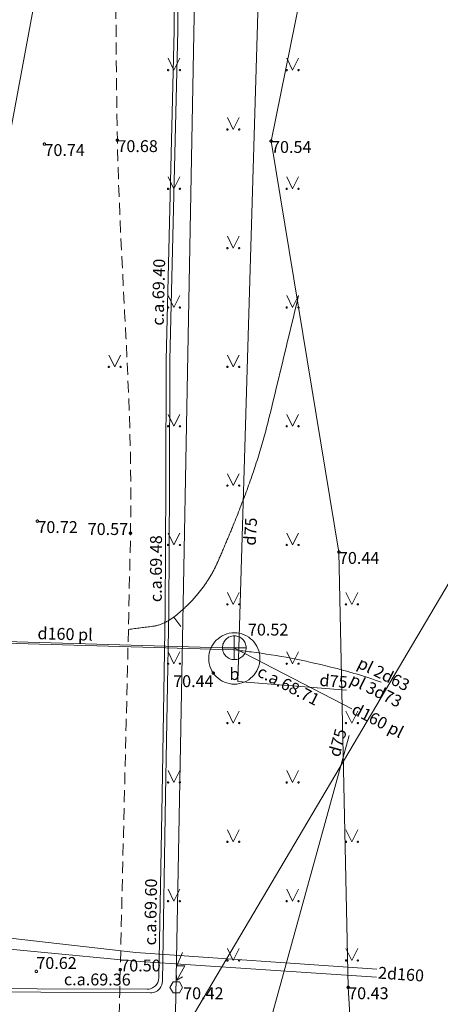
# Model space of a CAD drawing. Units: metres. Extents: x 548989 to 549182, y 319837 to 320635.
# Drawn here: x 549013 to 549031, y 320336 to 320377 of the extents above; entities that cross this region are included whole.
import ezdxf
from ezdxf.enums import TextEntityAlignment as Align
from ezdxf.lldxf.tags import DXFTag

# ---------------------------------------------------------------- set-up
doc = ezdxf.new("R2010")
doc.units = ezdxf.units.M
doc.header["$MEASUREMENT"] = 0
doc.linetypes.add('ADTI_0', pattern=[1000.001, 1000, -0.001])
doc.linetypes.add('ADTI_2', pattern=[0.75, 0.5, -0.25])
for name, color, linetype, lineweight, true_color in [('CELI_CMAL_####_####_#', 7, 'ADTI_2', 9, 0xd200d2), ('CKOM_ELEM_####_####_#', 7, 'ADTI_0', 9, 0x878787), ('CKOM_VADP_TEHC_####_#', 7, 'CKOM_VADP_TEHC', 9, 0x878787), ('CKOM_VADP_TEHC_TKST_#', 7, 'ADTI_0', 9, 0x878787), ('DREN_VADP_####_####_#', 7, 'DREN_VADP', 9, 0x965c00), ('DREN_VADP_####_TKST_#', 7, 'ADTI_0', 9, 0x965c00), ('ELEK_ACRL_####_####_#', 7, 'ACRL', 9, 0x878700), ('ELEK_ACRL_####_TKST_#', 7, 'ADTI_0', 9, 0x878700), ('ELEK_VADP_VSPR_####_I', 7, 'ELEK_VADP_VSPR', 9, 0xa0e000), ('ELEK_VADV_ZSPR_####_#', 30, 'ELEK_VADV_ZSPR', 9, 0xff7f00), ('LKAN_VADP_SPDK_####_#', 7, 'LKAN_VADP_SPDK', 9, 0x5a5a00), ('LKAN_VADP_SPDK_TKST_#', 7, 'ADTI_0', 9, 0x5a5a00), ('RAMI_UZMR_####_####_#', 7, 'RAMI_UZMR', 9, 0xa500a5), ('RELJ_AATZ_####_TKST_#', 7, 'ADTI_0', 9, 0xffffff), ('RELJ_ELEM_####_####_#', 7, 'ADTI_0', 20, 0xffffff), ('RELJ_HORZ_PAMT_####_#', 7, 'ADTI_0', 9, 0xd27000), ('SKAN_DETV_SPDK_####_#', 7, 'ADTI_0', 9, 0x5a5a00), ('SKAN_ELEM_####_####_#', 7, 'ADTI_0', 9, 0xb46600), ('SKAN_ELEM_SPDK_TKST_#', 7, 'ADTI_0', 9, 0x5a5a00), ('SKAN_VADP_SPDK_####_#', 7, 'SKAN_VADP_SPDK', 9, 0x5a5a00), ('TERT_ELEM_####_####_#', 7, 'ADTI_0', 9, 0x780000)]:
    doc.layers.add(name, color=color, linetype=linetype, lineweight=lineweight, true_color=true_color)
doc.layers.add('ROBZ_PROJ_####_####_#', color=4, linetype='ADTI_1', lineweight=20)
doc.layers.add('ROBZ_UZMR_####_####_#', color=4, linetype='ADTI_0', lineweight=20)
doc.styles.add('Tahoma_05_CB', font='tahoma.ttf', dxfattribs={"height": 0.5})
doc.styles.add('Tahoma_05_LB', font='tahoma.ttf', dxfattribs={"height": 0.5})
doc.styles.add('Tahoma_05_LT', font='tahoma.ttf', dxfattribs={"height": 0.5})
doc.linetypes.add('ACRL', pattern='A,-0.1,[21,dgnlstyle.shx,S=0.001587,R=0,X=0,Y=0],-0.1', length=0.2)
doc.linetypes.add('ADTI_1', pattern='A,0,[6,dgnlstyle.shx,S=0.000795238,R=0,X=0,Y=0],-0.6', length=0.6)
tags = doc.linetypes.add('CKOM_VADP_TEHC', pattern='A,1.6,-0.4,1.6,-0.5,[39,dgnlstyle.shx,S=0.005906,R=0,X=0,Y=0],-0.5,1.6,-0.4', length=6.6).pattern_tags.tags
tags[10] = DXFTag(74, 12)
tags = doc.linetypes.add('DREN_VADP', pattern='A,7.5,-0.5,[17,dgnlstyle.shx,S=0.005813,R=0,X=0,Y=0],-0.5,7.5', length=16).pattern_tags.tags
tags[6] = DXFTag(74, 12)
doc.linetypes.add('ELEK_VADP_VSPR', pattern='A,2,-0.45,[6,dgnlstyle.shx,S=0.000795238,R=0,X=0,Y=0],-0.5,[6,dgnlstyle.shx,S=0.000795238,R=0,X=0,Y=0],-0.45,2', length=5.4)
doc.linetypes.add('ELEK_VADV_ZSPR', pattern='A,1.75,[7,dgnlstyle.shx,S=0.003968,R=0,X=0,Y=0],7.5,[7,dgnlstyle.shx,S=0.003968,R=180,X=0,Y=0],7.25', length=16.5)
tags = doc.linetypes.add('LKAN_VADP_SPDK', pattern='A,7.5,-1,[40,dgnlstyle.shx,S=0.01253,R=0,X=0,Y=0],-1,7.5', length=17).pattern_tags.tags
tags[6] = DXFTag(74, 12)
doc.linetypes.add('RAMI_UZMR', pattern='A,2.5,-2.5,2.5,-2.5,[9,dgnlstyle.shx,S=0.032762,R=0,X=0,Y=0],-2.5', length=12.5)
tags = doc.linetypes.add('SKAN_VADP_SPDK', pattern='A,7.5,-0.75,[26,dgnlstyle.shx,S=0.009156,R=0,X=0,Y=0],-0.75,7.5', length=16.5).pattern_tags.tags
tags[6] = DXFTag(74, 12)

# ---------------------------------------------------------------- blocks, each defined once
blk = doc.blocks.new('PKT')
at = {"layer": 'RELJ_ELEM_####_####_#', "color": 7, "linetype": 'ADTI_0', "lineweight": 20, "ltscale": 0.7, "true_color": 0xffffff}
blk.add_circle((0, 0), 0.05, dxfattribs=at)
blk = doc.blocks.new('KNAKA')
at = {"layer": 'SKAN_ELEM_####_####_#', "color": 32, "linetype": 'ADTI_0', "lineweight": 20, "ltscale": 0.7, "true_color": 0xb46600}
for p, q in [((0, -0.5), (0, 0.5)), ((-0.5, 0), (0.5, 0))]:
    blk.add_line(p, q, dxfattribs=at)
blk.add_circle((0, 0), 0.5, dxfattribs=at)
blk = doc.blocks.new('KABST')
at = {"layer": 'CKOM_ELEM_####_####_#', "color": 7, "linetype": 'ADTI_0', "lineweight": 9, "ltscale": 0.7, "true_color": 0xffffff}
blk.add_line((0.023, 0.3), (0.264, 0.439), dxfattribs=at)
blk.add_lwpolyline([(0.272, 1.462), (0.023, 0.899), (0.359, 0.899), (0.023, 0.3), (0.001, 0.57)], dxfattribs=at)
blk.add_lwpolyline([(-0.133, -0.23), (0.133, -0.23), (0.266, 0), (0.133, 0.231), (-0.133, 0.231), (-0.266, 0), (-0.133, -0.23)], close=True, dxfattribs=at)
blk = doc.blocks.new('MAURS')
at = {"layer": 'TERT_ELEM_####_####_#', "color": 92, "linetype": 'ADTI_0', "lineweight": 9, "ltscale": 0.7}
for p, q in [((-0.25, 0.5), (0, 0)), ((0, 0), (0.25, 0.5))]:
    blk.add_line(p, q, dxfattribs=at)
for centre, radius in [((-0.25, 0), 0.028), ((0.25, 0), 0.0263)]:
    blk.add_circle(centre, radius, dxfattribs=at)
blk = doc.blocks.new('SPKAKA')
at = {"layer": 'SKAN_ELEM_####_####_#', "color": 58, "linetype": 'ADTI_0', "lineweight": 20, "ltscale": 0.7, "true_color": 0x5a5a00}
for p, q in [((0, 0.5), (0, -0.5)), ((-0.5, 0), (0.5, 0))]:
    blk.add_line(p, q, dxfattribs=at)
blk.add_circle((0, 0), 0.5, dxfattribs=at)

msp = doc.modelspace()

# ---------------------------------------------------------------- linework, layer by layer
at = {"layer": 'CELI_CMAL_####_####_#'}
for points, knots in [([(549056.012, 320510.64), (549053.523, 320511.428), (549051.035, 320512.216), (549048.546, 320513.004), (549047.602, 320513.303), (549046.476, 320513.302), (549045.637, 320512.403), (549042.609, 320509.159), (549044.096, 320505.383), (549042.738, 320502.081), (549041.755, 320499.691), (549040.797, 320497.284), (549039.758, 320494.914), (549036.233, 320486.871), (549032.484, 320478.943), (549028.963, 320470.893), (549027.071, 320466.567), (549025.397, 320462.18), (549023.926, 320457.669), (549022.297, 320452.673), (549021.202, 320447.573), (549020.421, 320442.396), (549019.561, 320436.698), (549018.78, 320431.004), (549018.427, 320425.264), (549018.15, 320420.752), (549017.907, 320416.242), (549017.679, 320411.727), (549017.459, 320407.384), (549017.219, 320403.039), (549017.119, 320398.696), (549017.069, 320396.532), (549017.437, 320394.372), (549017.474, 320392.207), (549017.589, 320385.492), (549017.487, 320378.764), (549017.615, 320372.047), (549017.72, 320366.529), (549018.283, 320361.014), (549018.167, 320355.495), (549018.038, 320349.37), (549017.878, 320343.245), (549017.734, 320337.12), (549017.61, 320331.85), (549017.477, 320326.579), (549017.381, 320321.309), (549017.335, 320318.793), (549020.263, 320316.904), (549022.508, 320315.765), (549024.578, 320314.714), (549026.648, 320313.664), (549028.718, 320312.613)], [0, 0, 0, 0, 0.035401, 0.035401, 0.035401, 0.048828, 0.048828, 0.048828, 0.097293, 0.097293, 0.097293, 0.132379, 0.132379, 0.132379, 0.251424, 0.251424, 0.251424, 0.315391, 0.315391, 0.315391, 0.386226, 0.386226, 0.386226, 0.464192, 0.464192, 0.464192, 0.525478, 0.525478, 0.525478, 0.584437, 0.584437, 0.584437, 0.613814, 0.613814, 0.613814, 0.704947, 0.704947, 0.704947, 0.77981, 0.77981, 0.77981, 0.862895, 0.862895, 0.862895, 0.934385, 0.934385, 0.934385, 0.968519, 0.968519, 0.968519, 1, 1, 1, 1]), ([(549006.558, 320277.749), (549007.905, 320280.21), (549009.251, 320282.671), (549010.598, 320285.132), (549011.408, 320286.612), (549010.479, 320288.505), (549010.463, 320290.192), (549010.377, 320299.518), (549010.308, 320308.844), (549010.21, 320318.169), (549010.202, 320318.95), (549010.179, 320319.73), (549010.177, 320320.511), (549010.164, 320326.071), (549010.55, 320331.625), (549010.669, 320337.185), (549010.806, 320343.598), (549010.957, 320350.012), (549010.976, 320356.426), (549010.991, 320361.618), (549010.756, 320366.81), (549010.772, 320372.002), (549010.793, 320378.859), (549010.82, 320385.716), (549010.845, 320392.573), (549010.871, 320399.44), (549010.9, 320406.308), (549010.936, 320413.175), (549010.959, 320417.515), (549011.484, 320421.834), (549011.905, 320426.159), (549012.509, 320432.37), (549013.185, 320438.554), (549014.548, 320444.668), (549015.593, 320449.355), (549017.181, 320453.88), (549018.556, 320458.43), (549020.003, 320463.218), (549022.222, 320467.918), (549023.567, 320472.655), (549023.642, 320472.92), (549023.488, 320473.36), (549023.214, 320473.421), (549021.625, 320473.773), (549020.036, 320474.126), (549018.447, 320474.478)], [0, 0, 0, 0, 0.041391, 0.041391, 0.041391, 0.066285, 0.066285, 0.066285, 0.203883, 0.203883, 0.203883, 0.215402, 0.215402, 0.215402, 0.297442, 0.297442, 0.297442, 0.392082, 0.392082, 0.392082, 0.468692, 0.468692, 0.468692, 0.569862, 0.569862, 0.569862, 0.671185, 0.671185, 0.671185, 0.735219, 0.735219, 0.735219, 0.827171, 0.827171, 0.827171, 0.897665, 0.897665, 0.897665, 0.971838, 0.971838, 0.971838, 0.975986, 0.975986, 0.975986, 1, 1, 1, 1])]:
    msp.add_open_spline(points, degree=3, knots=knots, dxfattribs=at)
at = {"layer": 'CKOM_VADP_TEHC_####_#', "flags": 128}
msp.add_lwpolyline([(549003.173, 320350.766), (549009.001, 320350.977), (549022.556, 320350.58)], dxfattribs=at)
at = {"layer": 'CKOM_VADP_TEHC_####_#'}
msp.add_open_spline([(549022.556, 320350.58), (549022.79, 320350.551), (549023.024, 320350.523), (549023.258, 320350.494), (549024.385, 320350.357), (549025.499, 320350.136), (549026.605, 320349.861), (549027.327, 320349.681), (549028.04, 320349.473), (549028.738, 320349.221)], degree=3, knots=[0, 0, 0, 0, 0.111462, 0.111462, 0.111462, 0.648741, 0.648741, 0.648741, 1, 1, 1, 1], dxfattribs=at)
at = {"layer": 'DREN_VADP_####_####_#', "flags": 128}
for points in [[(549025.236, 320434.204), (549022.686, 320349.254), (549027.271, 320348.884)], [(549027.386, 320346.983), (549020.616, 320322.454), (549028.336, 320242.144)]]:
    msp.add_lwpolyline(points, dxfattribs=at)
at = {"layer": 'ELEK_ACRL_####_####_#', "flags": 128}
for points in [[(549028.007, 320490.208), (549036.547, 320486.685), (549036.637, 320486.636), (549036.731, 320486.554), (549036.782, 320486.484), (549036.804, 320486.443), (549036.827, 320486.39), (549036.845, 320486.328), (549036.854, 320486.263), (549036.856, 320486.223), (549036.853, 320486.165), (549036.848, 320486.131), (549036.839, 320486.092), (549034.661, 320478.025), (549032.484, 320469.957), (549029.785, 320462.925), (549027.085, 320455.893), (549024.908, 320451.107), (549022.731, 320446.322), (549021.713, 320443.335), (549020.695, 320440.348), (549020.675, 320440.268), (549020.668, 320440.186), (549020.688, 320433.682), (549020.707, 320427.179), (549020.662, 320418.239), (549020.616, 320409.299), (549020.331, 320400.565), (549020.046, 320391.831), (549020.03, 320384.252), (549020.014, 320376.674), (549019.845, 320369.737), (549019.677, 320362.8), (549019.654, 320357.518), (549019.631, 320352.236), (549019.5, 320344.51), (549019.368, 320336.784), (549019.354, 320336.671), (549019.319, 320336.577), (549019.279, 320336.507), (549019.218, 320336.435), (549019.179, 320336.401), (549019.143, 320336.374), (549019.089, 320336.343), (549019.01, 320336.313), (549018.934, 320336.296), (549018.866, 320336.292), (549014.235, 320336.312), (549009.603, 320336.331)], [(549037.14, 320486.562), (549036.707, 320485.027), (549034.667, 320477.469), (549032.627, 320469.911), (549029.925, 320462.873), (549027.224, 320455.835), (549025.047, 320451.051), (549022.87, 320446.267), (549021.858, 320443.295), (549020.845, 320440.324), (549020.825, 320440.243), (549020.818, 320440.161), (549020.838, 320433.67), (549020.857, 320427.179), (549020.812, 320418.238), (549020.766, 320409.297), (549020.481, 320400.563), (549020.196, 320391.829), (549020.18, 320384.25), (549020.164, 320376.672), (549019.995, 320369.735), (549019.827, 320362.798), (549019.804, 320357.516), (549019.781, 320352.233), (549019.648, 320344.433), (549019.516, 320336.633), (549019.486, 320336.47), (549019.446, 320336.387), (549019.397, 320336.319), (549019.366, 320336.284), (549019.299, 320336.23), (549019.219, 320336.185), (549019.142, 320336.158), (549019.063, 320336.144), (549019.014, 320336.142), (549014.383, 320336.161), (549009.753, 320336.18)]]:
    msp.add_lwpolyline(points, dxfattribs=at)
at = {"layer": 'ELEK_VADP_VSPR_####_I', "flags": 128}
for points in [[(549068.42, 320540.054), (549068.16, 320538.893), (549068.138, 320538.823), (549068.105, 320538.751), (549068.05, 320538.675), (549067.934, 320538.576), (549067.778, 320538.513), (549067.673, 320538.502), (549067.596, 320538.508), (549067.548, 320538.518), (549062.051, 320539.926), (549056.553, 320541.335), (549056.439, 320541.35), (549056.341, 320541.343), (549056.254, 320541.319), (549056.219, 320541.304), (549056.131, 320541.252), (549056.081, 320541.21), (549056.041, 320541.166), (549056.016, 320541.133), (549055.998, 320541.104), (549055.979, 320541.069), (549054.467, 320537.966), (549052.67, 320533.983), (549050.873, 320530), (549050.604, 320529.189), (549050.336, 320528.378), (549049.694, 320527.422), (549049.052, 320526.465), (549049.015, 320526.399), (549048.988, 320526.329), (549047.432, 320521.088), (549045.875, 320515.847), (549043.992, 320509.417), (549042.11, 320502.988), (549041.184, 320500), (549039.758, 320495.396), (549038.333, 320490.793), (549037.52, 320487.91), (549036.707, 320485.027), (549034.667, 320477.469), (549032.627, 320469.911), (549029.925, 320462.873), (549027.224, 320455.835), (549025.047, 320451.051), (549022.87, 320446.267), (549021.858, 320443.295), (549020.845, 320440.324), (549020.825, 320440.243), (549020.818, 320440.161), (549020.838, 320433.67), (549020.857, 320427.179), (549020.812, 320418.238), (549020.766, 320409.297), (549020.481, 320400.563), (549020.196, 320391.829), (549020.18, 320384.25), (549020.164, 320376.672), (549019.995, 320369.735), (549019.827, 320362.798), (549019.804, 320357.516), (549019.781, 320352.233), (549019.648, 320344.433), (549019.516, 320336.633), (549019.486, 320336.47), (549019.446, 320336.387), (549019.397, 320336.319), (549019.366, 320336.284), (549019.299, 320336.23), (549019.219, 320336.185), (549019.142, 320336.158), (549019.063, 320336.144), (549019.014, 320336.142), (549014.383, 320336.161), (549009.753, 320336.18), (549009.666, 320336.173), (549009.556, 320336.142), (549009.459, 320336.086), (549009.398, 320336.035), (549009.351, 320335.981), (549009.305, 320335.906), (549009.272, 320335.825), (549009.254, 320335.747), (549009.251, 320335.681), (549009.229, 320325.657), (549009.207, 320315.633), (549009.211, 320306.914), (549009.216, 320298.196), (549009.056, 320295.705), (549008.897, 320293.223), (549008.885, 320293.138), (549008.857, 320293.056), (549007.954, 320290.977), (549007.051, 320288.898), (549005.368, 320285.109), (549003.684, 320281.321), (549003.603, 320281.193), (549003.519, 320281.118), (549003.451, 320281.077), (549003.399, 320281.055), (549003.31, 320281.031), (549003.226, 320281.023), (549003.151, 320281.03), (549003.066, 320281.05), (549003.009, 320281.075), (549001.504, 320281.805), (549000, 320282.536), (548999.77, 320282.648), (548999.719, 320282.67), (548999.647, 320282.69), (548999.572, 320282.698), (548999.519, 320282.698), (548999.466, 320282.692), (548999.418, 320282.681), (548999.387, 320282.671), (548999.301, 320282.632), (548999.227, 320282.579), (548999.17, 320282.522), (548999.139, 320282.482), (548999.101, 320282.416), (548998.194, 320280.542)], [(549028.007, 320490.208), (549036.547, 320486.685), (549036.637, 320486.636), (549036.731, 320486.554), (549036.782, 320486.484), (549036.804, 320486.443), (549036.827, 320486.39), (549036.845, 320486.328), (549036.854, 320486.263), (549036.856, 320486.223), (549036.853, 320486.165), (549036.848, 320486.131), (549036.839, 320486.092), (549034.661, 320478.025), (549032.484, 320469.957), (549029.785, 320462.925), (549027.085, 320455.893), (549024.908, 320451.107), (549022.731, 320446.322), (549021.713, 320443.335), (549020.695, 320440.348), (549020.675, 320440.268), (549020.668, 320440.186), (549020.688, 320433.682), (549020.707, 320427.179), (549020.662, 320418.239), (549020.616, 320409.299), (549020.331, 320400.565), (549020.046, 320391.831), (549020.03, 320384.252), (549020.014, 320376.674), (549019.845, 320369.737), (549019.677, 320362.8), (549019.654, 320357.518), (549019.631, 320352.236), (549019.5, 320344.51), (549019.368, 320336.784), (549019.354, 320336.671), (549019.319, 320336.577), (549019.279, 320336.507), (549019.218, 320336.435), (549019.179, 320336.401), (549019.143, 320336.374), (549019.089, 320336.343), (549019.01, 320336.313), (549018.934, 320336.296), (549018.866, 320336.292), (549014.235, 320336.312), (549009.603, 320336.331), (549009.548, 320336.328), (549009.509, 320336.322), (549009.448, 320336.307), (549009.381, 320336.28), (549009.321, 320336.246), (549009.249, 320336.185), (549009.193, 320336.119), (549009.143, 320336.03), (549009.121, 320335.973), (549009.107, 320335.912), (549009.102, 320335.859), (549009.101, 320335.832), (549009.079, 320325.732), (549009.057, 320315.633), (549009.061, 320306.914), (549009.066, 320298.195), (549008.749, 320293.259), (549008.736, 320293.174), (549008.709, 320293.092), (549007.811, 320291.025), (549006.914, 320288.958), (549005.262, 320285.241), (549003.61, 320281.524), (549003.526, 320281.392), (549003.426, 320281.311), (549003.325, 320281.257), (549003.199, 320281.226), (549003.095, 320281.231), (549002.994, 320281.253), (549002.935, 320281.277), (549001.467, 320281.99), (549000, 320282.703), (548999.7, 320282.849), (548999.637, 320282.874), (548999.575, 320282.89), (548999.506, 320282.898), (548999.44, 320282.897), (548999.381, 320282.889), (548999.318, 320282.871), (548999.254, 320282.844), (548999.174, 320282.792), (548999.108, 320282.732), (548999.062, 320282.673), (548999.032, 320282.617), (548998.059, 320280.608)]]:
    msp.add_lwpolyline(points, dxfattribs=at)
at = {"layer": 'ELEK_VADV_ZSPR_####_#', "flags": 128}
msp.add_lwpolyline([(549018, 320398.771), (549010.027, 320355.916)], dxfattribs=at)
at = {"layer": 'LKAN_VADP_SPDK_####_#', "flags": 128}
for points in [[(549002.982, 320339.595), (549018.386, 320337.836), (549028.555, 320337.142)], [(549002.934, 320339.17), (549007.745, 320338.559), (549010.15, 320338.254), (549014.253, 320337.866), (549018.357, 320337.477), (549028.532, 320336.796)]]:
    msp.add_lwpolyline(points, dxfattribs=at)
at = {"layer": 'RAMI_UZMR_####_####_#', "flags": 128}
msp.add_lwpolyline([(549039.288, 320522.018), (549036.439, 320523.198), (549035.736, 320520.497), (549033.95, 320513.603), (549032.837, 320504.768), (549030.861, 320500.205), (549029.186, 320498.779), (549027.013, 320496.72), (549026.333, 320492.759), (549029.183, 320491.158), (549028.28, 320489.739), (549025.804, 320485.879), (549022.261, 320479.105), (549019.397, 320476.568), (549018.447, 320474.478), (549019.426, 320472.349), (549015.108, 320460.754), (549012.761, 320457.116), (549009.953, 320445.215), (549009.252, 320437.538), (549003.74, 320432.474), (549004.037, 320430.403), (549002.387, 320429.01), (549004.241, 320428.049), (549001.486, 320421.896), (549000.033, 320410.842), (549000.727, 320396.578), (549001.776, 320372.347), (549002.201, 320362.266), (549003.093, 320358.821), (549003.626, 320357.079), (549003.818, 320348.749), (549003.149, 320347.292), (549002.448, 320344.089), (549002.708, 320342.607), (549003.364, 320341.394), (549003.185, 320337.306), (549001.374, 320330.467), (549005.14, 320330.459), (549003.916, 320318.303), (548998.77, 320288.389), (548998.228, 320285.281), (548999.263, 320281.174), (548999.564, 320280.237), (549005, 320277.464), (549002.088, 320271.641), (549001.722, 320271.076), (548999.523, 320260.212), (548998.313, 320252.755), (549000.193, 320249.062), (548999.841, 320247.703), (549004.351, 320244.319), (549006.561, 320225.909), (549005.694, 320212.761), (549006.877, 320181.724), (549007.252, 320173.435), (549006.439, 320163.399), (549005.842, 320155.399), (549006.909, 320150.807), (549010.055, 320140.845), (549009.319, 320123.722), (549010.398, 320106.041), (549011.391, 320090.115), (549013.394, 320077.524), (549015.765, 320065.546), (549017.227, 320054.874), (549020.235, 320046.33), (549022.533, 320040.048), (549027.477, 320026.815), (549032.216, 320011.742), (549041.544, 319994.363), (549051.808, 319978.818), (549063.476, 319963.764), (549074.18, 319952.145), (549086.049, 319940.2), (549096.103, 319930.518), (549105.655, 319918.162), (549113.195, 319905.853), (549117.27, 319903.905), (549128.305, 319889.225), (549137.294, 319876.384), (549140.495, 319877.332), (549143.896, 319878.437), (549146.129, 319879.131), (549148.653, 319880.138), (549153.618, 319878.993), (549158.909, 319884.188), (549161.295, 319888.191), (549162.869, 319890.949), (549164.062, 319893.384), (549145.033, 319904.221), (549137.273, 319909.015), (549131.995, 319917.981), (549123.829, 319926.142), (549118.853, 319930.502), (549109.074, 319942.227), (549098.049, 319951.511), (549086.618, 319962.938), (549078.107, 319975.107), (549067.947, 319987.819), (549060.107, 319995.192), (549057.424, 320006.607), (549049.255, 320019.447), (549043.577, 320031.334), (549038.465, 320047.949), (549035.45, 320056.56), (549032.074, 320078.909), (549029.705, 320092.263), (549029.423, 320100.353), (549027.535, 320107.421), (549027.982, 320121.696), (549030.779, 320127.926), (549028.98, 320138.537), (549028.233, 320143.928), (549028.425, 320163.387), (549028.933, 320187.262), (549025.436, 320210.358), (549026.52, 320226.233), (549033.611, 320237.6), (549030.2, 320252.707), (549030.099, 320255.421), (549029.759, 320259.163), (549030.225, 320262.367), (549030.429, 320264.987), (549025.684, 320274.793), (549026.241, 320290.981), (549027.143, 320306.427), (549028.718, 320312.613), (549027.342, 320336.372), (549026.951, 320354.704), (549024.09, 320372.011), (549028.111, 320391.757), (549025.153, 320411.37), (549025.019, 320424.211), (549028.426, 320441.161), (549031.142, 320455.076), (549034.791, 320468.706), (549045.172, 320491.524), (549056.012, 320510.64), (549055.996, 320513.091), (549055.996, 320513.091), (549076.269, 320555.446), (549077.527, 320571.225), (549084.273, 320589.631), (549089.546, 320598.437), (549089.833, 320599.46), (549093.74, 320602.394), (549096.433, 320605.813), (549097.227, 320606.631), (549096.399, 320607.54), (549095.829, 320609.216), (549095.972, 320611.404), (549096.246, 320612.516), (549095.377, 320612.76), (549091.607, 320616.32), (549090.799, 320617.103), (549088.426, 320615.659), (549086.422, 320615.408), (549082.981, 320615.432), (549079.979, 320617.03), (549073.574, 320622.269), (549072.568, 320620.919), (549069.451, 320616.21), (549067.479, 320613.129), (549066.923, 320612.21), (549066.58, 320611.736), (549065.789, 320610.123), (549065.34, 320609.204), (549063.967, 320603.258), (549067.558, 320599.683), (549063.147, 320588.455), (549061.455, 320584.438), (549059.947, 320581.064), (549059.495, 320579.309), (549060.756, 320576.086), (549056.94, 320563.169), (549047.907, 320542.892), (549042.156, 320531.214), (549039.288, 320522.018)], close=True, dxfattribs=at)
at = {"layer": 'RELJ_HORZ_PAMT_####_#'}
msp.add_line((549020.288, 320351.563), (549019.993, 320351.966), dxfattribs=at)
msp.add_open_spline([(549025.25, 320365.5), (549024.838, 320363.793), (549024.426, 320362.085), (549024.014, 320360.378), (549023.889, 320359.861), (549023.743, 320359.349), (549023.589, 320358.839), (549023.435, 320358.33), (549023.264, 320357.827), (549023.078, 320357.328), (549022.891, 320356.827), (549022.701, 320356.328), (549022.499, 320355.834), (549022.397, 320355.585), (549022.294, 320355.337), (549022.189, 320355.089), (549022.085, 320354.84), (549021.978, 320354.592), (549021.87, 320354.345), (549021.823, 320354.236), (549021.772, 320354.13), (549021.719, 320354.023), (549021.668, 320353.918), (549021.611, 320353.816), (549021.552, 320353.715), (549021.434, 320353.513), (549021.305, 320353.32), (549021.163, 320353.135), (549021.019, 320352.946), (549020.867, 320352.767), (549020.701, 320352.598), (549020.616, 320352.511), (549020.531, 320352.426), (549020.442, 320352.344), (549020.396, 320352.302), (549020.35, 320352.261), (549020.304, 320352.22), (549020.258, 320352.179), (549020.21, 320352.139), (549020.162, 320352.099), (549020.006, 320351.968), (549019.841, 320351.853), (549019.657, 320351.755), (549019.481, 320351.662), (549019.295, 320351.601), (549019.102, 320351.576), (549018.76, 320351.532), (549018.419, 320351.489), (549018.078, 320351.445)], degree=3, knots=[0, 0, 0, 0, 0.314494, 0.314494, 0.314494, 0.409768, 0.409768, 0.409768, 0.504985, 0.504985, 0.504985, 0.600658, 0.600658, 0.600658, 0.648779, 0.648779, 0.648779, 0.697134, 0.697134, 0.697134, 0.718331, 0.718331, 0.718331, 0.739285, 0.739285, 0.739285, 0.78096, 0.78096, 0.78096, 0.823224, 0.823224, 0.823224, 0.844903, 0.844903, 0.844903, 0.85593, 0.85593, 0.85593, 0.867101, 0.867101, 0.867101, 0.903552, 0.903552, 0.903552, 0.938381, 0.938381, 0.938381, 1, 1, 1, 1], dxfattribs=at)
at = {"layer": 'ROBZ_PROJ_####_####_#', "flags": 128}
msp.add_lwpolyline([(549144.468, 319871.775), (549138.179, 319884.182), (549120.608, 319907.23), (549100.567, 319931.103), (549073.158, 319958.145), (549053.837, 319978.877), (549037.74, 320008.061), (549025.995, 320037.548), (549021.881, 320050.212), (549018.245, 320065.606), (549016.043, 320079.196), (549014.823, 320091.701), (549013.356, 320121.857), (549014.769, 320156.361), (549012.401, 320235.826), (549010.964, 320264.691), (549009.303, 320295.073), (549010.242, 320345.282), (549009.313, 320400.978), (549009.735, 320428.27), (549009.652, 320441.103), (549026.65, 320489.472), (549035.83, 320520.05), (549057.051, 320554.202), (549069.322, 320601.294), (549080.268, 320594.727), (549063.403, 320553.696), (549050.203, 320526.63), (549046.287, 320513.764), (549037.53, 320484.563), (549021.635, 320439.008), (549021.311, 320401.178), (549020.057, 320335.3), (549019.308, 320295.253), (549020.95, 320265.213), (549022.389, 320236.323), (549025.418, 320172.198), (549025.845, 320124.306), (549028.906, 320082.848), (549037.657, 320041.693), (549055.059, 320001.264), (549074.646, 319974.65), (549107.121, 319939.219), (549126.827, 319919.488), (549133.267, 319912.096), (549139.664, 319904.572), (549145.116, 319898.175), (549153.326, 319873.746)], dxfattribs=at)
at = {"layer": 'ROBZ_UZMR_####_####_#'}
for points in [[(549047.863, 320380.933), (549020.869, 320335.285), (549020.057, 320335.3), (549021.311, 320401.178), (549021.635, 320439.008), (549037.53, 320484.563), (549046.287, 320513.764), (549050.203, 320526.63), (549063.403, 320553.696), (549080.268, 320594.727), (549088.982, 320590.375), (549099.236, 320584.45)], [(549058.967, 320242.869), (549035.06, 320238.32), (549033.049, 320238.196), (549022.602, 320236.36), (549022.389, 320236.323), (549020.95, 320265.213), (549019.308, 320295.253), (549020.057, 320335.3), (549020.869, 320335.285), (549052.316, 320388.464)]]:
    msp.add_lwpolyline(points, dxfattribs=at)
at = {"layer": 'SKAN_DETV_SPDK_####_#'}
msp.add_circle((549022.544, 320350.22), 1.081, dxfattribs=at)
at = {"layer": 'SKAN_VADP_SPDK_####_#', "flags": 128}
for points in [[(549009.007, 320351.044), (549022.547, 320350.659)], [(549022.547, 320350.659), (549027.503, 320348.099)]]:
    msp.add_lwpolyline(points, dxfattribs=at)

# ---------------------------------------------------------------- block references
at = {"layer": 'CKOM_ELEM_####_####_#', "color": 7, "linetype": 'ADTI_0', "lineweight": 9, "ltscale": 0.7, "true_color": 0xffffff}
msp.add_blockref('KABST', (549020.093, 320336.37), dxfattribs=at)
at = {"layer": 'RELJ_ELEM_####_####_#', "color": 7, "linetype": 'ADTI_0', "lineweight": 20, "ltscale": 0.7, "true_color": 0xffffff}
for p in [(549017.615, 320372.047), (549024.09, 320372.011), (549014.54, 320371.882), (549014.241, 320356.003), (549018.167, 320355.495), (549026.951, 320354.704), (549021.655, 320349.603), (549017.734, 320337.12), (549014.197, 320337.04), (549027.342, 320336.372)]:
    msp.add_blockref('PKT', p, dxfattribs=at)
at = {"layer": 'SKAN_ELEM_####_####_#', "color": 32, "linetype": 'ADTI_0', "lineweight": 20, "ltscale": 0.7, "true_color": 0xb46600}
msp.add_blockref('KNAKA', (549022.543, 320350.671), dxfattribs=at)
at = {"layer": 'SKAN_ELEM_####_####_#', "color": 58, "linetype": 'ADTI_0', "lineweight": 20, "ltscale": 0.7, "true_color": 0x5a5a00}
msp.add_blockref('SPKAKA', (549022.543, 320350.671), dxfattribs=at)
at = {"layer": 'TERT_ELEM_####_####_#', "color": 92, "linetype": 'ADTI_0', "lineweight": 9, "ltscale": 0.7, "true_color": 0x00e100}
for p in [(549020, 320375), (549025, 320375), (549022.5, 320372.5), (549020, 320370), (549025, 320370), (549022.5, 320367.5), (549020, 320365), (549025, 320365), (549017.5, 320362.5), (549022.5, 320362.5), (549020, 320360), (549025, 320360), (549022.5, 320357.5), (549020, 320355), (549025, 320355), (549022.5, 320352.5), (549027.5, 320352.5), (549020, 320350), (549025, 320350), (549022.5, 320347.5), (549027.5, 320347.5), (549020, 320345), (549025, 320345), (549022.5, 320342.5), (549027.5, 320342.5), (549020, 320340), (549025, 320340), (549022.5, 320337.5), (549027.5, 320337.5)]:
    msp.add_blockref('MAURS', p, dxfattribs=at)

# ---------------------------------------------------------------- texts
at = {"layer": 'CKOM_VADP_TEHC_TKST_#', "style": 'Tahoma_05_CB'}
for s, p in [('pl 2d63', (549028.729, 320349.34)), ('pl 3d73', (549028.402, 320348.652))]:
    msp.add_text(s, height=0.5, rotation=333.7286, dxfattribs=at).set_placement(p, align=Align.CENTER)
at = {"layer": 'DREN_VADP_####_TKST_#', "style": 'Tahoma_05_CB'}
for rotation, p in [(86.8344, (549023.472, 320355.553)), (354.823, (549026.702, 320349.017)), (74.5251, (549027.131, 320346.606))]:
    msp.add_text('d75', height=0.5, rotation=rotation, dxfattribs=at).set_placement(p, align=Align.CENTER)
at = {"layer": 'ELEK_ACRL_####_TKST_#', "style": 'Tahoma_05_CB'}
for s, rotation, p in [('c.a.69.40', 88.609, (549019.596, 320365.641)), ('c.a.69.48', 89.7515, (549019.489, 320354)), ('c.a.69.60', 89.0263, (549019.265, 320339.54)), ('c.a.69.36', 359.7615, (549016.767, 320336.451))]:
    msp.add_text(s, height=0.5, rotation=rotation, dxfattribs=at).set_placement(p, align=Align.CENTER)
at = {"layer": 'LKAN_VADP_SPDK_TKST_#', "style": 'Tahoma_05_CB'}
for s, rotation, p in [('d160 pl', 358.3713, (549015.405, 320351.001)), ('c.a.68.71', 332.683, (549024.714, 320348.86)), ('d160 pl', 332.683, (549028.479, 320347.388)), ('2d160', 356.0947, (549029.554, 320336.675))]:
    msp.add_text(s, height=0.5, rotation=rotation, dxfattribs=at).set_placement(p, align=Align.CENTER)
at = {"layer": 'RELJ_AATZ_####_TKST_#', "style": 'Tahoma_05_LT'}
for s, p in [('70.68', (549017.615, 320372.047)), ('70.54', (549024.09, 320372.011)), ('70.74', (549014.54, 320371.882)), ('70.72', (549014.241, 320356.003)), ('70.57', (549016.363, 320355.92)), ('70.44', (549026.951, 320354.704)), ('70.44', (549019.965, 320349.514)), ('70.62', (549014.197, 320337.645)), ('70.50', (549017.734, 320337.54)), ('70.42', (549020.386, 320336.37)), ('70.43', (549027.342, 320336.372))]:
    msp.add_text(s, height=0.5, dxfattribs=at).set_placement(p, align=Align.TOP_LEFT)
at = {"layer": 'SKAN_ELEM_SPDK_TKST_#', "style": 'Tahoma_05_LB'}
for s, p in [('70.52', (549023.116, 320351.185)), ('b', (549022.337, 320349.315))]:
    msp.add_text(s, height=0.5, dxfattribs=at).set_placement(p)

doc.saveas('drawing.dxf')
